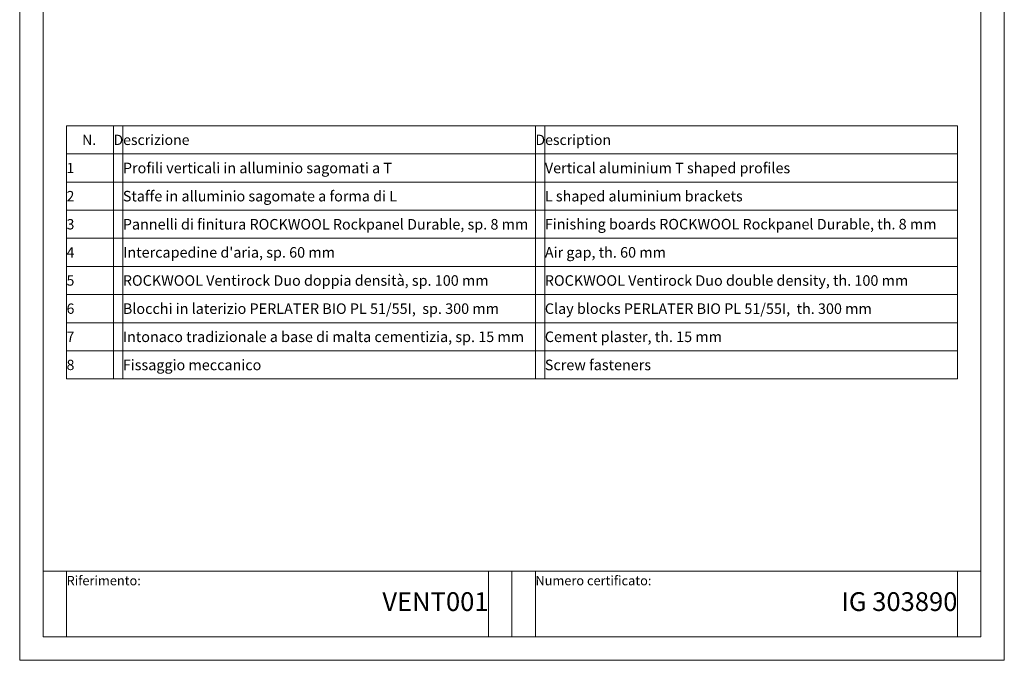
# Model space of a CAD drawing. Units: millimetres. Extents: x 10 to 2110, y 79689 to 82659.
# Drawn here: x 10 to 2110, y 79689 to 81055 of the extents above; entities that cross this region are included whole.
import ezdxf

# ---------------------------------------------------------------- set-up
doc = ezdxf.new("R2010")
doc.units = ezdxf.units.MM
doc.layers.add('cartiglio', color=7, linetype='Continuous', lineweight=13)
doc.layers.add('testi_annotazioni', color=7, linetype='Continuous', lineweight=13)
doc.layers.add('VERIFICA', color=20, linetype='Continuous', lineweight=13, plot=False)
doc.styles.get("Standard").update_dxf_attribs({"font": 'arial.ttf'})

msp = doc.modelspace()

# ---------------------------------------------------------------- linework, layer by layer
at = {"layer": 'cartiglio'}
for p, q in [((109.859, 80288.961), (109.859, 80828.961)), ((109.859, 80828.961), (2009.859, 80828.961)), ((209.859, 80828.961), (209.859, 80288.961)), ((1109.859, 80828.961), (1109.859, 80288.961)), ((2009.859, 80288.961), (2009.859, 80828.961)), ((59.859, 79878.961), (2059.859, 79878.961)), ((1059.859, 79738.961), (1059.859, 79878.961))]:
    msp.add_line(p, q, dxfattribs=at)
at = {"layer": 'cartiglio', "linetype": 'Continuous'}
for p, q in [((1109.859, 80828.961), (1109.859, 80288.961)), ((1109.859, 80828.961), (1109.859, 80288.961)), ((109.859, 80768.961), (2009.859, 80768.961)), ((109.859, 80708.961), (2009.859, 80708.961)), ((109.859, 80648.961), (2009.859, 80648.961)), ((109.859, 80588.961), (2009.859, 80588.961)), ((109.859, 80528.961), (2009.859, 80528.961)), ((109.859, 80468.961), (2009.859, 80468.961)), ((109.859, 80408.961), (2009.859, 80408.961)), ((109.859, 80348.961), (2009.859, 80348.961)), ((109.859, 80288.961), (2009.859, 80288.961))]:
    msp.add_line(p, q, dxfattribs=at)
at = {"layer": 'cartiglio'}
msp.add_lwpolyline([(2059.859, 82608.961), (59.859, 82608.961), (59.859, 79738.961), (2059.859, 79738.961)], close=True, dxfattribs=at)
at = {"layer": 'VERIFICA'}
for p, q in [((229.859, 80828.961), (229.859, 80288.961)), ((1129.859, 80828.961), (1129.859, 80288.961)), ((109.859, 79878.961), (109.859, 79738.961)), ((1009.859, 79738.961), (1009.859, 79878.961)), ((1109.859, 79738.961), (1109.859, 79878.961)), ((2009.859, 79878.961), (2009.859, 79738.961))]:
    msp.add_line(p, q, dxfattribs=at)
msp.add_lwpolyline([(2109.859, 82658.961), (9.859, 82658.961), (9.859, 79688.961), (2109.859, 79688.961)], close=True, dxfattribs=at)

# ---------------------------------------------------------------- texts
at = {"layer": 'testi_annotazioni', "linetype": 'Continuous'}
for s, insert, char_height, width, attachment_point in [('\\pxqc;{\\fCalibri|b1|i0|c0|p34;N.}', (158.051, 80798.961), 22, 103.61663, 5), ('\\pxqj;{\\fCalibri|b1|i0|c0|p34;Descrizione}', (684.859, 80798.961), 22, 950, 5), ('\\pxqj;{\\fCalibri|b1|i0|c0|p34;Description}', (1584.859, 80798.961), 22, 950, 5), ('\\pxqj;{\\fCalibri|b0|i0|c0|p34;1}', (159.859, 80738.961), 22, 100, 5), ('{\\fCalibri|b0|i0|c0|p34;Profili verticali in alluminio sagomati a T}', (229.994, 80738.961), 22.5, 1097.2258, 4), ('{\\fCalibri|b0|i0|c0|p34;Vertical aluminium T shaped profiles}', (1129.994, 80738.961), 22.5, 1097.2258, 4), ('\\pxqj;{\\fCalibri|b0|i0|c0|p34;2}', (159.859, 80678.961), 22, 100, 5), ('\\pxqj;{\\fCalibri|b0|i0|c0|p34;Staffe in alluminio sagomate a forma di L}', (229.859, 80678.961), 22.5, 1721.33577, 4), ('\\pxqj;{\\fCalibri|b0|i0|c0|p34;L shaped aluminium brackets }', (1129.859, 80678.961), 22.5, 1721.33577, 4), ('\\pxqj;{\\fCalibri|b0|i0|c0|p34;3}', (159.859, 80618.961), 22, 100, 5), ('{\\fCalibri|b0|i0|c0|p34;Pannelli di finitura ROCKWOOL Rockpanel Durable, sp. 8 mm}', (229.859, 80618.961), 22.5, 1721.8868, 4), ('\\pxqj;{\\fCalibri|b0|i0|c0|p34;Finishing boards ROCKWOOL Rockpanel Durable, th. 8 mm}', (1129.859, 80619.175), 22.5, 1985.23255, 4), ('{\\pxqj;\\fCalibri|b0|i0|c0|p34;4}', (159.859, 80558.961), 22, 100, 5), ("\\pxqj;{\\fCalibri|b0|i0|c0|p34;Intercapedine d'aria, sp. 60 mm}", (230.61, 80558.961), 22.5, 1097.2258, 4), ('{\\pxqj;\\fCalibri|b0|i0|c0|p34;5}', (159.859, 80498.961), 22, 100, 5), ('\\pxqj;{\\fCalibri|b0|i0|c0|p34;Blocchi in laterizio PERLATER BIO PL 51/55I,  sp. 300 mm}', (229.859, 80438.961), 22.5, 1097.09562, 4), ('\\pxqj;{\\fCalibri|b0|i0|c0|p34;Clay blocks PERLATER BIO PL 51/55I,  th. 300 mm}', (1129.859, 80438.961), 22.5, 1097.09562, 4), ('\\pxqj;{\\fCalibri|b0|i0|c0|p34;6}', (159.859, 80438.961), 22, 100, 5), ('{\\pxqj;\\fCalibri|b0|i0|c0|p34;7}', (159.859, 80378.961), 22, 100, 5), ('\\pxqj;{\\fCalibri|b0|i0|c0|p34;Intonaco tradizionale a base di malta cementizia, sp. 15 mm}', (229.859, 80378.961), 22.5, 1097.76462, 4), ('\\pxqj;{\\fCalibri|b0|i0|c0|p34;Cement plaster, th. 15 mm}', (1129.859, 80378.961), 22.5, 1097.76462, 4), ('{\\pxqj;\\fCalibri|b0|i0|c0|p34;8}', (159.859, 80318.961), 22, 100, 5), ('{\\fCalibri|b0|i0|c0|p34;Fissaggio meccanico}', (229.859, 80318.937), 22.5, 1097.36024, 4)]:
    msp.add_mtext(s, dxfattribs=dict(at, insert=insert, char_height=char_height, width=width, attachment_point=attachment_point))
at = {"layer": 'testi_annotazioni'}
for s, insert, char_height, width, attachment_point in [('\\pxqj;Air gap, th. 60 mm', (1129.859, 80558.961), 22.5, 1097.3475, 4), ('\\pxb0.41667,a0.41667;{\\fCalibri|b0|i0|c0|p34;ROCKWOOL Ventirock Duo doppia densità, sp. 100 mm}', (229.859, 80498.961), 22.5, 1865.07932, 4), ('\\pxb0.41667,a0.41667;{\\fCalibri|b0|i0|c0|p34;ROCKWOOL Ventirock Duo double density, th. 100 mm}', (1129.859, 80498.961), 22.5, 1865.07932, 4), ('\\pxqj;{\\fCalibri|b0|i0|c0|p34;Screw fasteners}', (1129.859, 80318.961), 22.5, 1097.3475, 4), ('Riferimento:', (109.859, 79868.961), 20, 415.18941, 1), ('Numero certificato:', (1109.859, 79868.961), 20, 415.18941, 1), ('VENT001', (1009.859, 79808.961), 40, 950, 6), ('IG 303890', (2009.859, 79808.961), 40, 900, 6)]:
    msp.add_mtext(s, dxfattribs=dict(at, insert=insert, char_height=char_height, width=width, attachment_point=attachment_point))

doc.saveas('drawing.dxf')
